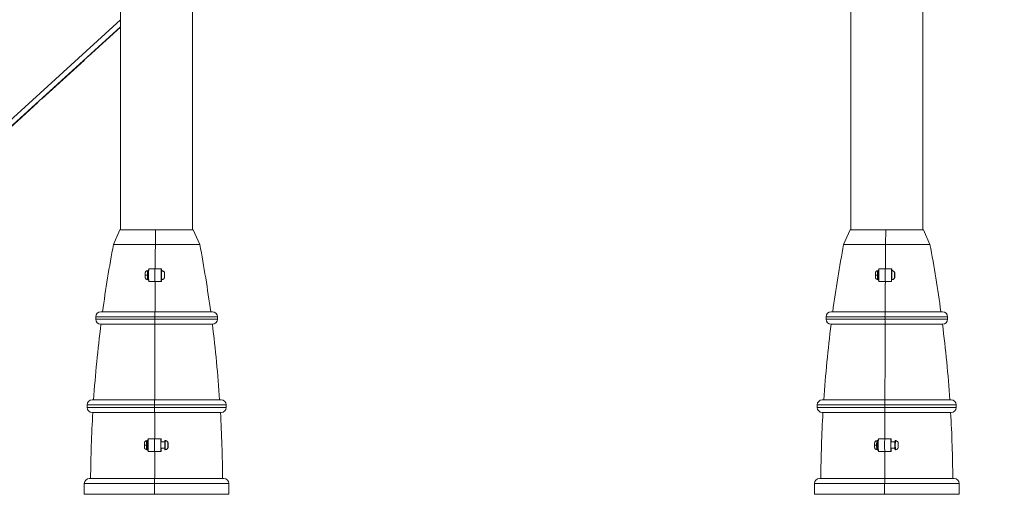
# Model space of a CAD drawing. Units: millimetres. Extents: x 30466 to 58138, y -1147 to 20383.
# Drawn here: x 32088 to 33652, y -1040 to -286 of the extents above; entities that cross this region are included whole.
import ezdxf

# ---------------------------------------------------------------- set-up
doc = ezdxf.new("R2010")
doc.units = ezdxf.units.MM
doc.header["$MEASUREMENT"] = 0
doc.styles.get("Standard").update_dxf_attribs({"font": 'arial.ttf'})
doc.dimstyles.get("Standard").update_dxf_attribs({"dimtxt": 0.18, "dimasz": 0.18, "dimexe": 0.18, "dimexo": 0.0625, "dimgap": 0.09, "dimtad": 0, "dimtih": 1, "dimtoh": 1, "dimdec": 4, "dimzin": 0, "dimdsep": 46, "dimtxsty": 'Standard', "dimcen": 0.09, "dimadec": 0, "dimazin": 0, "dimtfac": 1, "dimtdec": 4, "dimtofl": 0, "dimtmove": 0, "dimatfit": 3, "dimfxl": 1, "dimtolj": 1, "dimtzin": 0, "dimarcsym": 0})

# ---------------------------------------------------------------- blocks, each defined once
blk = doc.blocks.new('*D12')
at = {"color": 0, "lineweight": -2, "transparency": 16777216}
for p, q in [((31365.3, 4949.6), (31365.3, 4950.8)), ((31545.3, 4950.6), (42514.8, 4950.6)), ((42694.8, 4949.6), (42694.8, 4950.8))]:
    blk.add_line(p, q, dxfattribs=at)
at = {"color": 0, "transparency": 16777216}
for points in [[(31545.3, 4980.6), (31545.3, 4920.6), (31365.3, 4950.6)], [(42514.8, 4980.6), (42514.8, 4920.6), (42694.8, 4950.6)]]:
    blk.add_solid(points, dxfattribs=at)
at = {"layer": 'Defpoints', "color": 0, "transparency": 16777216}
for p in [(42694.8, 4950.6), (42694.8, -830.3), (31365.3, -1010.5)]:
    blk.add_point(p, dxfattribs=at)
at = {"color": 0, "transparency": 16777216, "insert": (37030.1, 5153.9), "char_height": 300, "width": 869.918, "attachment_point": 5}
blk.add_mtext('\\A1;1130', dxfattribs=at)
blk = doc.blocks.new('*D13')
at = {"color": 0, "lineweight": -2, "transparency": 16777216}
for p, q in [((30867.4, 4492.3), (30866.2, 4492.3)), ((30866.4, 4312.3), (30866.4, -859.7)), ((30867.4, -1039.7), (30866.2, -1039.7))]:
    blk.add_line(p, q, dxfattribs=at)
at = {"color": 0, "transparency": 16777216}
for points in [[(30836.4, 4312.3), (30896.4, 4312.3), (30866.4, 4492.3)], [(30836.4, -859.7), (30896.4, -859.7), (30866.4, -1039.7)]]:
    blk.add_solid(points, dxfattribs=at)
at = {"layer": 'Defpoints', "color": 0, "transparency": 16777216}
for p in [(40361.4, 4492.3), (30866.4, -1039.7), (38325.6, -1039.7)]:
    blk.add_point(p, dxfattribs=at)
at = {"color": 0, "transparency": 16777216, "insert": (30663.2, 1726.3), "char_height": 300, "attachment_point": 5, "rotation": 90}
blk.add_mtext('\\A1;550', dxfattribs=at)

msp = doc.modelspace()

# ---------------------------------------------------------------- linework, layer by layer
at = {"color": 0, "linetype": 'Continuous', "lineweight": 18, "extrusion": (0, 1, -2.22045e-16)}
for p, q in [((32248.5, -619.7), (32248.5, 896.8)), ((33522.8, -619.7), (33522.8, 896.8)), ((32362.8, 890.6), (32362.8, -619.7)), ((32362.8, -619.7), (32362.8, 890.6)), ((33408.5, -619.7), (33408.5, 890.6)), ((32248.5, -286.3), (31428.7, -1031.6)), ((31434, -1037.5), (32248.5, -297.1)), ((32197.1, -344.5), (32248.5, -297.7)), ((32196.7, -344.1), (32197.1, -344.5)), ((32123.1, -411.7), (32190.8, -350.2)), ((32190.8, -350.2), (32190.4, -349.8)), ((32049.1, -479), (32116.8, -417.5)), ((32116.8, -417.5), (32116.4, -417.1)), ((32122.7, -411.4), (32123.1, -411.7)), ((32247.4, -619.7), (32237, -642.8)), ((32247.4, -619.7), (32303.9, -619.7)), ((32303.6, -642.8), (32303.9, -619.7)), ((32303.9, -619.7), (32303.6, -642.8)), ((32303.9, -619.7), (32363.9, -619.7)), ((32363.9, -619.7), (32374.2, -642.8)), ((33407.4, -619.7), (33397, -642.8)), ((33407.4, -619.7), (33463.9, -619.7)), ((33463.6, -642.8), (33463.9, -619.7)), ((33463.9, -619.7), (33463.6, -642.8)), ((33463.9, -619.7), (33523.9, -619.7)), ((33523.9, -619.7), (33534.2, -642.8)), ((32303.6, -642.8), (32237, -642.8)), ((32374.2, -642.8), (32303.6, -642.8)), ((33463.6, -642.8), (33397, -642.8)), ((33534.2, -642.8), (33463.6, -642.8)), ((32291.1, -684.6), (32292, -684.6)), ((32292.1, -683.6), (32293, -683.6)), ((32293, -683.6), (32292.1, -683.6)), ((32303.2, -681.6), (32293.2, -681.6)), ((32303.2, -681.6), (32313.2, -681.6)), ((32313.4, -681.6), (32313.2, -681.6)), ((33451.1, -684.6), (33452, -684.6)), ((33452.1, -683.6), (33453, -683.6)), ((33453, -683.6), (33452.1, -683.6)), ((33463.2, -681.6), (33453.2, -681.6)), ((33463.2, -681.6), (33473.2, -681.6)), ((33473.4, -681.6), (33473.2, -681.6)), ((32287.6, -691.6), (32290.9, -691.6)), ((32292, -698.6), (32291.1, -698.6)), ((32291.1, -698.6), (32292, -698.6)), ((32293, -699.6), (32292.1, -699.6)), ((32303.2, -701.6), (32293.2, -701.6)), ((32303.2, -701.6), (32313.2, -701.6)), ((32313.2, -701.6), (32313.3, -701.6)), ((32318, -691.6), (32318.1, -691.6)), ((32318.1, -690.2), (32318.2, -688.9)), ((32318.1, -693), (32318.1, -690.2)), ((32318.3, -690.2), (32318.1, -690.2)), ((32318.2, -694.4), (32318.1, -693)), ((32318.3, -693), (32318.1, -693)), ((32318.2, -688.9), (32318.3, -690.2)), ((32318.3, -693), (32318.2, -694.4)), ((32318.3, -690.2), (32318.3, -693)), ((33447.6, -691.6), (33450.9, -691.6)), ((33452, -698.6), (33451.1, -698.6)), ((33451.1, -698.6), (33452, -698.6)), ((33453, -699.6), (33452.1, -699.6)), ((33463.2, -701.6), (33453.2, -701.6)), ((33463.2, -701.6), (33473.2, -701.6)), ((33473.2, -701.6), (33473.3, -701.6)), ((33478, -691.6), (33478.1, -691.6)), ((33478.1, -690.2), (33478.2, -688.9)), ((33478.1, -693), (33478.1, -690.2)), ((33478.3, -690.2), (33478.1, -690.2)), ((33478.2, -694.4), (33478.1, -693)), ((33478.3, -693), (33478.1, -693)), ((33478.2, -688.9), (33478.3, -690.2)), ((33478.3, -693), (33478.2, -694.4)), ((33478.3, -690.2), (33478.3, -693)), ((32217.1, -749.7), (32303, -749.7)), ((32303, -749.7), (32394.2, -749.7)), ((33377.1, -749.7), (33463, -749.7)), ((33463, -749.7), (33554.2, -749.7)), ((32302.8, -757.7), (32209.1, -757.7)), ((32209.1, -761.7), (32209.1, -757.7)), ((32209.1, -761.7), (32302.8, -761.7)), ((32302.8, -761.7), (32302.8, -757.7)), ((32402.2, -757.7), (32302.8, -757.7)), ((32302.8, -757.7), (32302.8, -761.7)), ((32302.8, -761.7), (32402.2, -761.7)), ((32402.2, -761.7), (32402.2, -757.7)), ((33462.8, -757.7), (33369.1, -757.7)), ((33369.1, -761.7), (33369.1, -757.7)), ((33369.1, -761.7), (33462.8, -761.7)), ((33462.8, -761.7), (33462.8, -757.7)), ((33562.2, -757.7), (33462.8, -757.7)), ((33462.8, -757.7), (33462.8, -761.7)), ((33462.8, -761.7), (33562.2, -761.7)), ((33562.2, -761.7), (33562.2, -757.7)), ((32303, -769.7), (32217.1, -769.7)), ((32394.2, -769.7), (32303, -769.7)), ((33463, -769.7), (33377.1, -769.7)), ((33554.2, -769.7), (33463, -769.7)), ((32203.1, -889.7), (32302.6, -889.7)), ((32302.6, -889.7), (32408.1, -889.7)), ((33363.1, -889.7), (33462.6, -889.7)), ((33462.6, -889.7), (33568.1, -889.7)), ((32302.4, -897.7), (32195.1, -897.7)), ((32195.1, -901.7), (32195.1, -897.7)), ((32195.1, -901.7), (32302.4, -901.7)), ((32302.4, -901.7), (32302.4, -897.7)), ((32416.1, -897.7), (32302.4, -897.7)), ((32302.4, -897.7), (32302.4, -901.7)), ((32302.4, -901.7), (32416.1, -901.7)), ((32416.1, -901.7), (32416.1, -897.7)), ((33462.4, -897.7), (33355.1, -897.7)), ((33355.1, -901.7), (33355.1, -897.7)), ((33355.1, -901.7), (33462.4, -901.7)), ((33462.4, -901.7), (33462.4, -897.7)), ((33576.1, -897.7), (33462.4, -897.7)), ((33462.4, -897.7), (33462.4, -901.7)), ((33462.4, -901.7), (33576.1, -901.7)), ((33576.1, -901.7), (33576.1, -897.7)), ((32302.6, -909.7), (32203.1, -909.7)), ((32408.1, -909.7), (32302.6, -909.7)), ((33462.6, -909.7), (33363.1, -909.7)), ((33568.1, -909.7), (33462.6, -909.7)), ((32290.8, -953.6), (32292.2, -953.6)), ((32292.2, -953.6), (32290.8, -953.6)), ((32302.4, -951.6), (32292.4, -951.6)), ((32302.4, -951.6), (32312.4, -951.6)), ((32312.6, -951.6), (32312.4, -951.6)), ((32312.6, -956.6), (32312.6, -951.6)), ((33450.8, -953.6), (33452.2, -953.6)), ((33452.2, -953.6), (33450.8, -953.6)), ((33462.4, -951.6), (33452.4, -951.6)), ((33462.4, -951.6), (33472.4, -951.6)), ((33472.6, -951.6), (33472.4, -951.6)), ((33472.6, -956.6), (33472.6, -951.6)), ((32286.3, -961.6), (32289.5, -961.6)), ((32289.7, -954.6), (32290.7, -954.6)), ((32290.7, -968.6), (32289.7, -968.6)), ((32289.7, -968.6), (32290.7, -968.6)), ((32292.2, -969.6), (32290.8, -969.6)), ((32312.4, -956.6), (32318.6, -956.6)), ((32312.4, -966.6), (32318.6, -966.6)), ((32312.6, -971.6), (32312.6, -966.6)), ((32323.6, -961.6), (32323.7, -961.6)), ((32323.7, -960.2), (32323.8, -958.9)), ((32323.7, -963), (32323.7, -960.2)), ((32323.8, -960.2), (32323.7, -960.2)), ((32323.8, -964.4), (32323.7, -963)), ((32323.8, -963), (32323.7, -963)), ((32323.8, -958.9), (32323.8, -960.2)), ((32323.8, -960.2), (32323.8, -963)), ((32323.8, -963), (32323.8, -964.4)), ((33446.3, -961.6), (33449.5, -961.6)), ((33449.7, -954.6), (33450.7, -954.6)), ((33450.7, -968.6), (33449.7, -968.6)), ((33449.7, -968.6), (33450.7, -968.6)), ((33452.2, -969.6), (33450.8, -969.6)), ((33472.4, -956.6), (33478.6, -956.6)), ((33472.4, -966.6), (33478.6, -966.6)), ((33472.6, -971.6), (33472.6, -966.6)), ((33483.6, -961.6), (33483.7, -961.6)), ((33483.7, -960.2), (33483.8, -958.9)), ((33483.7, -963), (33483.7, -960.2)), ((33483.8, -960.2), (33483.7, -960.2)), ((33483.8, -964.4), (33483.7, -963)), ((33483.8, -963), (33483.7, -963)), ((33483.8, -958.9), (33483.8, -960.2)), ((33483.8, -960.2), (33483.8, -963)), ((33483.8, -963), (33483.8, -964.4)), ((32302.4, -971.6), (32292.4, -971.6)), ((32302.4, -971.6), (32312.4, -971.6)), ((32312.4, -971.6), (32312.6, -971.6)), ((33462.4, -971.6), (33452.4, -971.6)), ((33462.4, -971.6), (33472.4, -971.6)), ((33472.4, -971.6), (33472.6, -971.6)), ((32198.7, -1014.7), (32302.5, -1014.7)), ((32302.5, -1014.7), (32412.6, -1014.7)), ((33358.7, -1014.7), (33462.5, -1014.7)), ((33462.5, -1014.7), (33572.6, -1014.7)), ((32302.2, -1022.7), (32190.7, -1022.7)), ((32190.7, -1039.7), (32190.7, -1022.7)), ((32302.2, -1039.7), (32302.2, -1022.7)), ((32420.6, -1022.7), (32302.2, -1022.7)), ((32302.2, -1022.7), (32302.2, -1039.7)), ((32420.6, -1039.7), (32420.6, -1022.7)), ((33462.2, -1022.7), (33350.7, -1022.7)), ((33350.7, -1039.7), (33350.7, -1022.7)), ((33462.2, -1039.7), (33462.2, -1022.7)), ((33580.6, -1022.7), (33462.2, -1022.7)), ((33462.2, -1022.7), (33462.2, -1039.7)), ((33580.6, -1039.7), (33580.6, -1022.7)), ((32302.2, -1039.7), (32190.7, -1039.7)), ((32420.6, -1039.7), (32302.2, -1039.7)), ((33462.2, -1039.7), (33350.7, -1039.7)), ((33580.6, -1039.7), (33462.2, -1039.7))]:
    msp.add_line(p, q, dxfattribs=at)
at = {"color": 0, "linetype": 'Continuous', "lineweight": 18, "extrusion": (0, -2.22045e-16, -1)}
for centre, radius, start, end in [((-34297.9, -1031.8), 2097.2, 7.732, 10.6901), ((-30313.4, -1031.8), 2097.2, 169.3099, 172.268), ((-35457.9, -1031.8), 2097.2, 7.732, 10.6901), ((-31473.4, -1031.8), 2097.2, 169.3099, 172.268), ((-32217.1, -757.7), 8, 0, 90), ((-32394.2, -757.7), 8, 90, 180), ((-33377.1, -757.7), 8, 0, 90), ((-33554.2, -757.7), 8, 90, 180), ((-32217.1, -761.7), 8, 270, 0), ((-32394.2, -761.7), 8, 180, 270), ((-33377.1, -761.7), 8, 270, 0), ((-33554.2, -761.7), 8, 180, 270), ((-34297.9, -1031.8), 2097.2, 3.8867, 7.1809), ((-30313.4, -1031.8), 2097.2, 172.8191, 176.1133), ((-35457.9, -1031.8), 2097.2, 3.8867, 7.1809), ((-31473.4, -1031.8), 2097.2, 172.8191, 176.1133), ((-32203.1, -897.7), 8, 0, 90), ((-32408.1, -897.7), 8, 90, 180), ((-33363.1, -897.7), 8, 0, 90), ((-33568.1, -897.7), 8, 90, 180), ((-32203.1, -901.7), 8, 270, 0), ((-32408.1, -901.7), 8, 180, 270), ((-33363.1, -901.7), 8, 270, 0), ((-33568.1, -901.7), 8, 180, 270), ((-34297.9, -1031.8), 2097.2, 0.4688, 3.3392), ((-30313.4, -1031.8), 2097.2, 176.6608, 179.5312), ((-35457.9, -1031.8), 2097.2, 0.4688, 3.3392), ((-31473.4, -1031.8), 2097.2, 176.6608, 179.5312), ((-32198.7, -1022.7), 8, 0, 90), ((-32412.6, -1022.7), 8, 90, 180), ((-33358.7, -1022.7), 8, 0, 90), ((-33572.6, -1022.7), 8, 90, 180)]:
    msp.add_arc(centre, radius, start, end, dxfattribs=at)
at = {"color": 0, "linetype": 'Continuous', "lineweight": 18, "extrusion": (5.47382e-48, -2.22045e-16, -1)}
for centre in [(32364.4, -1031.8), (33524.4, -1031.8)]:
    msp.add_ellipse(centre, major_axis=(0, 2097.2), ratio=0.029489, start_param=-1.40301, end_param=-1.384219, dxfattribs=at)
at = {"color": 0, "linetype": 'Continuous', "lineweight": 18}
for centre, major_axis, start_param, end_param in [((32364.4, -1031.8), (0, -2097.2), -1.757374, -1.738582), ((33524.4, -1031.8), (0, -2097.2), -1.757374, -1.738582), ((32292.1, -691.6), (0, 8), 0, 3.141593), ((32303.2, -691.6), (0, 10), 0, 3.141593), ((32313.2, -691.6), (0, 10), 0, 3.141593), ((32318.2, -691.6), (0, 4.1), -0.062895, 1.570796), ((33452.1, -691.6), (0, 8), 0, 3.141593), ((33463.2, -691.6), (0, 10), 0, 3.141593), ((33473.2, -691.6), (0, 10), 0, 3.141593), ((33478.2, -691.6), (0, 4.1), -0.062895, 1.570796), ((32364.4, -1031.8), (0, -2097.2), -1.728918, -1.705744), ((32318.2, -691.6), (0, -4.1), -1.570796, 0.062895), ((33524.4, -1031.8), (0, -2097.2), -1.728918, -1.705744), ((33478.2, -691.6), (0, -4.1), -1.570796, 0.062895), ((32303, -757.7), (0, 8), 0, 1.570796), ((33463, -757.7), (0, 8), 0, 1.570796), ((32303, -761.7), (0, -8), -1.570796, 0), ((33463, -761.7), (0, -8), -1.570796, 0), ((32364.4, -1031.8), (0, -2097.2), -1.696127, -1.638632), ((33524.4, -1031.8), (0, -2097.2), -1.696127, -1.638632), ((32302.6, -897.7), (0, 8), 0, 1.570796), ((33462.6, -897.7), (0, 8), 0, 1.570796), ((32302.6, -901.7), (0, -8), -1.570796, 0), ((33462.6, -901.7), (0, -8), -1.570796, 0), ((32364.4, -1031.8), (0, -2097.2), -1.629077, -1.609064), ((33524.4, -1031.8), (0, -2097.2), -1.629077, -1.609064), ((32290.8, -961.6), (0, 8), 0, 3.141593), ((32302.4, -961.6), (0, 10), 0, 3.141593), ((32302.4, -961.6), (0, 10), 0, 3.141593), ((32312.4, -961.6), (0, 10), 0, 3.141593), ((33450.8, -961.6), (0, 8), 0, 3.141593), ((33462.4, -961.6), (0, 10), 0, 3.141593), ((33462.4, -961.6), (0, 10), 0, 3.141593), ((33472.4, -961.6), (0, 10), 0, 3.141593), ((32323.7, -961.6), (0, 4.1), -0.062895, 1.570796), ((32323.7, -961.6), (0, -4.1), -1.570796, 0.062895), ((33483.7, -961.6), (0, 4.1), -0.062895, 1.570796), ((33483.7, -961.6), (0, -4.1), -1.570796, 0.062895), ((32364.4, -1031.8), (0, -2097.2), -1.599522, -1.578978), ((33524.4, -1031.8), (0, -2097.2), -1.599522, -1.578978), ((32302.5, -1022.7), (0, 8), 0, 1.570796), ((33462.5, -1022.7), (0, 8), 0, 1.570796)]:
    msp.add_ellipse(centre, major_axis=major_axis, ratio=0.029489, start_param=start_param, end_param=end_param, dxfattribs=at)
at = {"color": 0, "linetype": 'Continuous', "lineweight": 18, "extrusion": (-4.37906e-47, -2.22045e-16, -1)}
msp.add_ellipse((32291.1, -691.6), major_axis=(0, 7), ratio=0.029489, start_param=-1.570796, end_param=0, dxfattribs=at)
at = {"color": 0, "linetype": 'Continuous', "lineweight": 18, "extrusion": (0, -2.22045e-16, -1)}
for centre, major_axis, start_param, end_param in [((32293.2, -691.6), (0, -10), 0, 3.141593), ((33453.2, -691.6), (0, -10), 0, 3.141593), ((32291.1, -691.6), (0, -7), 0, 1.570796), ((32364.4, -1031.8), (0, 2097.2), -1.435848, -1.412675), ((32374.4, -1031.8), (0, 2097.2), -1.412675, -1.411355), ((33451.1, -691.6), (0, -7), 0, 1.570796), ((33524.4, -1031.8), (0, 2097.2), -1.435848, -1.412675), ((32303, -757.7), (0, 8), -1.570796, 0), ((33463, -757.7), (0, 8), -1.570796, 0), ((32303, -761.7), (0, -8), 0, 1.570796), ((33463, -761.7), (0, -8), 0, 1.570796), ((32364.4, -1031.8), (0, 2097.2), -1.50296, -1.445466), ((33524.4, -1031.8), (0, 2097.2), -1.50296, -1.445466), ((32302.6, -897.7), (0, 8), -1.570796, 0), ((33462.6, -897.7), (0, 8), -1.570796, 0), ((32302.6, -901.7), (0, -8), 0, 1.570796), ((33462.6, -901.7), (0, -8), 0, 1.570796), ((32364.4, -1031.8), (0, 2097.2), -1.532528, -1.512516), ((33524.4, -1031.8), (0, 2097.2), -1.532528, -1.512516), ((32292.4, -961.6), (0, -10), 0, 3.141593), ((33452.4, -961.6), (0, -10), 0, 3.141593), ((32289.7, -961.6), (0, -7), 0, 1.570796), ((33449.7, -961.6), (0, -7), 0, 1.570796), ((32364.4, -1031.8), (0, 2097.2), -1.562615, -1.54207), ((33524.4, -1031.8), (0, 2097.2), -1.562615, -1.54207), ((32302.5, -1022.7), (0, 8), -1.570796, 0), ((33462.5, -1022.7), (0, 8), -1.570796, 0)]:
    msp.add_ellipse(centre, major_axis=major_axis, ratio=0.029489, start_param=start_param, end_param=end_param, dxfattribs=at)
at = {"color": 0, "linetype": 'Continuous', "lineweight": 18, "extrusion": (4.37906e-47, -2.22045e-16, -1)}
for centre, major_axis, start_param, end_param in [((32303.2, -691.6), (0, -10), 0, 3.141593), ((33451.1, -691.6), (0, 7), -1.570796, 0), ((33463.2, -691.6), (0, -10), 0, 3.141593)]:
    msp.add_ellipse(centre, major_axis=major_axis, ratio=0.029489, start_param=start_param, end_param=end_param, dxfattribs=at)
at = {"color": 0, "linetype": 'Continuous', "lineweight": 18, "extrusion": (2.18953e-47, -2.22045e-16, -1)}
for centre, major_axis, start_param, end_param in [((32374.4, -1031.8), (0, 2097.2), -1.4043, -1.40301), ((32313.8, -691.6), (0, -7.43), -0.005052, 3.146644), ((32318.2, -691.6), (0, 3.89), -7.853981633974694, -1.570796326795108), ((33534.4, -1031.8), (0, 2097.2), -1.4043, -1.40301), ((33473.8, -691.6), (0, -7.43), -0.005052, 3.146644), ((33478.2, -691.6), (0, 3.89), -7.853981633974694, -1.570796326795108), ((33534.4, -1031.8), (0, 2097.2), -1.412675, -1.411355)]:
    msp.add_ellipse(centre, major_axis=major_axis, ratio=0.029489, start_param=start_param, end_param=end_param, dxfattribs=at)
at = {"color": 0, "linetype": 'Continuous', "lineweight": 18, "extrusion": (-1.64215e-47, -2.22045e-16, -1)}
for centre in [(32319.4, -961.6), (33479.4, -961.6)]:
    msp.add_ellipse(centre, major_axis=(0, -7.43), ratio=0.029489, start_param=-0.005052, end_param=3.146644, dxfattribs=at)
at = {"color": 0, "linetype": 'Continuous', "lineweight": 18, "extrusion": (5.47382e-47, -2.22045e-16, -1)}
for centre in [(32289.7, -961.6), (33449.7, -961.6)]:
    msp.add_ellipse(centre, major_axis=(0, 7), ratio=0.029489, start_param=-1.570796, end_param=0, dxfattribs=at)
at = {"color": 0, "linetype": 'Continuous', "lineweight": 18, "extrusion": (1.64215e-47, -2.22045e-16, -1)}
for centre in [(32323.8, -961.6), (33483.8, -961.6)]:
    msp.add_ellipse(centre, major_axis=(0, 3.89), ratio=0.029489, start_param=-7.853981633974694, end_param=-1.570796326795108, dxfattribs=at)
at = {"color": 0, "linetype": 'Continuous', "lineweight": 18}
for points, knots in [([(32197.1, -344.5), (32197.1, -344.4), (32197.2, -344.3), (32197.2, -344.1), (32197.2, -344), (32197.2, -343.8), (32197.2, -343.8), (32197.2, -343.7)], [-0.6666448, -0.6666448, -0.6666448, -0.6666448, -0.5578618, -0.5578618, -0.4714845, -0.4714845, -0.4350631, -0.4350631, -0.4350631, -0.4350631]), ([(32190, -350.2), (32190.1, -350.3), (32190.1, -350.3), (32190.3, -350.3), (32190.4, -350.4), (32190.6, -350.3), (32190.7, -350.3), (32190.8, -350.2)], [-0.1310947, -0.1310947, -0.1310947, -0.1310947, -0.1107356, -0.1107356, -0.0617348, -0.0617348, 0, 0, 0, 0]), ([(32116, -417.5), (32116.1, -417.5), (32116.1, -417.5), (32116.3, -417.6), (32116.4, -417.6), (32116.6, -417.6), (32116.7, -417.5), (32116.8, -417.5)], [-0.1303111, -0.1303111, -0.1303111, -0.1303111, -0.1107356, -0.1107356, -0.0617349, -0.0617349, 0, 0, 0, 0]), ([(32123.1, -411.7), (32123.1, -411.7), (32123.2, -411.6), (32123.2, -411.4), (32123.2, -411.3), (32123.2, -411.1), (32123.2, -411.1), (32123.2, -411)], [-0.6666448, -0.6666448, -0.6666448, -0.6666448, -0.5578618, -0.5578618, -0.4714846, -0.4714846, -0.4364463, -0.4364463, -0.4364463, -0.4364463]), ([(32291.1, -684.6), (32290.7, -684.6), (32290.3, -684.7), (32289.7, -684.9), (32289.4, -685), (32288.9, -685.4), (32288.7, -685.6), (32288.3, -686), (32288.2, -686.2), (32287.9, -686.7), (32287.9, -686.8), (32287.8, -687.1), (32287.8, -687.2), (32287.7, -687.4), (32287.7, -687.5), (32287.7, -687.7), (32287.7, -687.7), (32287.7, -687.9), (32287.7, -688), (32287.7, -688.2), (32287.7, -688.4), (32287.6, -688.6), (32287.6, -688.8), (32287.6, -689.1), (32287.6, -689.2), (32287.6, -689.7), (32287.6, -690.1), (32287.6, -690.9), (32287.6, -691.3), (32287.6, -692.2), (32287.6, -692.6), (32287.6, -693.4), (32287.6, -693.7), (32287.6, -694.4), (32287.6, -694.7), (32287.7, -695.1), (32287.7, -695.3), (32287.7, -695.5), (32287.7, -695.6), (32287.7, -695.7), (32287.7, -695.8), (32287.8, -696), (32287.8, -696.1), (32287.9, -696.5), (32288, -696.8), (32288.6, -697.5), (32288.7, -697.7), (32289.2, -698.1), (32289.6, -698.3), (32290.4, -698.6), (32290.7, -698.6), (32291.1, -698.6)], [0, 0, 0, 0, 0.009441, 0.009441, 0.019848, 0.019848, 0.033543, 0.033543, 0.054942, 0.054942, 0.092788, 0.092788, 0.143499, 0.143499, 0.203608, 0.203608, 0.312269, 0.312269, 0.462088, 0.462088, 0.620439, 0.620439, 0.782447, 0.782447, 0.940587, 0.940587, 1.28325, 1.28325, 1.613877, 1.613877, 1.942571, 1.942571, 2.27474, 2.27474, 2.623528, 2.623528, 2.871802, 2.871802, 2.939249, 2.939249, 2.992745, 2.992745, 3.05515, 3.05515, 3.10533, 3.10533, 3.116992, 3.116992, 3.132948, 3.132948, 3.141593, 3.141593, 3.141593, 3.141593]), ([(32313.8, -699), (32313.7, -699), (32313.7, -699), (32313.6, -699), (32313.5, -699), (32313.4, -699), (32313.4, -698.9), (32313.3, -698.9), (32313.3, -698.8), (32313.3, -698.8), (32313.2, -698.8), (32313.2, -698.7), (32313.2, -698.7), (32313.2, -698.6), (32313.2, -698.5), (32313.1, -698.3), (32313.1, -698.1), (32313.1, -697.5), (32313.1, -697), (32313, -695.9), (32313, -695.3), (32313, -693.9), (32313, -693.2), (32313, -691.7), (32313, -691), (32313, -689.5), (32313, -688.8), (32313, -687.5), (32313, -686.9), (32313.1, -685.9), (32313.1, -685.5), (32313.1, -684.9), (32313.1, -684.8), (32313.2, -684.5), (32313.2, -684.4), (32313.3, -684.4), (32313.3, -684.3), (32313.4, -684.3), (32313.5, -684.2), (32313.6, -684.2), (32313.7, -684.2), (32313.7, -684.2), (32313.8, -684.2), (32313.8, -684.2)], [1.565745, 1.565745, 1.565745, 1.565745, 1.576177, 1.576177, 1.586644, 1.586644, 1.598985, 1.598985, 1.614228, 1.614228, 1.634824, 1.634824, 1.67241, 1.67241, 1.80594, 1.80594, 2.03618, 2.03618, 2.370039, 2.370039, 2.692786, 2.692786, 3.01389, 3.01389, 3.334597, 3.334597, 3.655343, 3.655343, 3.97662, 3.97662, 4.300113, 4.300113, 4.640313, 4.640313, 4.664797, 4.664797, 4.687708, 4.687708, 4.702106, 4.702106, 4.713288, 4.713288, 4.717441, 4.717441, 4.717441, 4.717441]), ([(32313.8, -684.2), (32314.4, -684.3), (32315, -684.5), (32316, -685), (32316.4, -685.3), (32317.1, -685.9), (32317.3, -686.1), (32317.6, -686.6), (32317.8, -686.8), (32318, -687.2), (32318.1, -687.3), (32318.1, -687.5), (32318.1, -687.5), (32318.2, -687.5)], [4.71744057, 4.71744057, 4.71744057, 4.71744057, 4.72715392, 4.72715392, 4.73872263, 4.73872263, 4.75029134, 4.75029134, 4.76186005, 4.76186005, 4.77342875, 4.77342875, 4.77528411, 4.77528411, 4.77528411, 4.77528411]), ([(32318.2, -695.7), (32318.2, -695.7), (32318.2, -695.6), (32318.2, -695.6), (32318.2, -695.6), (32318.2, -695.5), (32318.2, -695.4), (32318.3, -695.1), (32318.3, -694.8), (32318.3, -694.2), (32318.3, -693.8), (32318.3, -693.1), (32318.3, -692.7), (32318.3, -691.9), (32318.3, -691.5), (32318.3, -690.6), (32318.3, -690.2), (32318.3, -689.5), (32318.3, -689.1), (32318.3, -688.5), (32318.3, -688.3), (32318.2, -687.9), (32318.2, -687.8), (32318.2, -687.6), (32318.2, -687.6), (32318.2, -687.5)], [4.775284, 4.775284, 4.775284, 4.775284, 4.802061, 4.802061, 4.853979, 4.853979, 5.085222, 5.085222, 5.457882, 5.457882, 5.783904, 5.783904, 6.106106, 6.106106, 6.427416, 6.427416, 6.748692, 6.748692, 7.070733, 7.070733, 7.395944, 7.395944, 7.742684, 7.742684, 7.791087, 7.791087, 7.791087, 7.791087]), ([(33451.1, -684.6), (33450.7, -684.6), (33450.3, -684.7), (33449.7, -684.9), (33449.4, -685), (33448.9, -685.4), (33448.7, -685.6), (33448.3, -686), (33448.2, -686.2), (33447.9, -686.7), (33447.9, -686.8), (33447.8, -687.1), (33447.8, -687.2), (33447.7, -687.4), (33447.7, -687.5), (33447.7, -687.7), (33447.7, -687.7), (33447.7, -687.9), (33447.7, -688), (33447.7, -688.2), (33447.7, -688.4), (33447.6, -688.6), (33447.6, -688.8), (33447.6, -689.1), (33447.6, -689.2), (33447.6, -689.7), (33447.6, -690.1), (33447.6, -690.9), (33447.6, -691.3), (33447.6, -692.2), (33447.6, -692.6), (33447.6, -693.4), (33447.6, -693.7), (33447.6, -694.4), (33447.6, -694.7), (33447.7, -695.1), (33447.7, -695.3), (33447.7, -695.5), (33447.7, -695.6), (33447.7, -695.7), (33447.7, -695.8), (33447.8, -696), (33447.8, -696.1), (33447.9, -696.5), (33448, -696.8), (33448.6, -697.5), (33448.7, -697.7), (33449.2, -698.1), (33449.6, -698.3), (33450.4, -698.6), (33450.7, -698.6), (33451.1, -698.6)], [0, 0, 0, 0, 0.009441, 0.009441, 0.019848, 0.019848, 0.033543, 0.033543, 0.054942, 0.054942, 0.092788, 0.092788, 0.143499, 0.143499, 0.203608, 0.203608, 0.312269, 0.312269, 0.462088, 0.462088, 0.620439, 0.620439, 0.782447, 0.782447, 0.940587, 0.940587, 1.28325, 1.28325, 1.613877, 1.613877, 1.942571, 1.942571, 2.27474, 2.27474, 2.623528, 2.623528, 2.871802, 2.871802, 2.939249, 2.939249, 2.992745, 2.992745, 3.05515, 3.05515, 3.10533, 3.10533, 3.116992, 3.116992, 3.132948, 3.132948, 3.141593, 3.141593, 3.141593, 3.141593]), ([(33473.8, -699), (33473.7, -699), (33473.7, -699), (33473.6, -699), (33473.5, -699), (33473.4, -699), (33473.4, -698.9), (33473.3, -698.9), (33473.3, -698.8), (33473.3, -698.8), (33473.2, -698.8), (33473.2, -698.7), (33473.2, -698.7), (33473.2, -698.6), (33473.2, -698.5), (33473.1, -698.3), (33473.1, -698.1), (33473.1, -697.5), (33473.1, -697), (33473, -695.9), (33473, -695.3), (33473, -693.9), (33473, -693.2), (33473, -691.7), (33473, -691), (33473, -689.5), (33473, -688.8), (33473, -687.5), (33473, -686.9), (33473.1, -685.9), (33473.1, -685.5), (33473.1, -684.9), (33473.1, -684.8), (33473.2, -684.5), (33473.2, -684.4), (33473.3, -684.4), (33473.3, -684.3), (33473.4, -684.3), (33473.5, -684.2), (33473.6, -684.2), (33473.7, -684.2), (33473.7, -684.2), (33473.8, -684.2), (33473.8, -684.2)], [1.565745, 1.565745, 1.565745, 1.565745, 1.576177, 1.576177, 1.586644, 1.586644, 1.598985, 1.598985, 1.614228, 1.614228, 1.634824, 1.634824, 1.67241, 1.67241, 1.80594, 1.80594, 2.03618, 2.03618, 2.370039, 2.370039, 2.692786, 2.692786, 3.01389, 3.01389, 3.334597, 3.334597, 3.655343, 3.655343, 3.97662, 3.97662, 4.300113, 4.300113, 4.640313, 4.640313, 4.664797, 4.664797, 4.687708, 4.687708, 4.702106, 4.702106, 4.713288, 4.713288, 4.717441, 4.717441, 4.717441, 4.717441]), ([(33473.8, -684.2), (33474.4, -684.3), (33475, -684.5), (33476, -685), (33476.4, -685.3), (33477.1, -685.9), (33477.3, -686.1), (33477.6, -686.6), (33477.8, -686.8), (33478, -687.2), (33478.1, -687.3), (33478.1, -687.5), (33478.1, -687.5), (33478.2, -687.5)], [4.71744057, 4.71744057, 4.71744057, 4.71744057, 4.72715392, 4.72715392, 4.73872263, 4.73872263, 4.75029134, 4.75029134, 4.76186005, 4.76186005, 4.77342875, 4.77342875, 4.77528411, 4.77528411, 4.77528411, 4.77528411]), ([(33478.2, -695.7), (33478.2, -695.7), (33478.2, -695.6), (33478.2, -695.6), (33478.2, -695.6), (33478.2, -695.5), (33478.2, -695.4), (33478.3, -695.1), (33478.3, -694.8), (33478.3, -694.2), (33478.3, -693.8), (33478.3, -693.1), (33478.3, -692.7), (33478.3, -691.9), (33478.3, -691.5), (33478.3, -690.6), (33478.3, -690.2), (33478.3, -689.5), (33478.3, -689.1), (33478.3, -688.5), (33478.3, -688.3), (33478.2, -687.9), (33478.2, -687.8), (33478.2, -687.6), (33478.2, -687.6), (33478.2, -687.5)], [4.775284, 4.775284, 4.775284, 4.775284, 4.802061, 4.802061, 4.853979, 4.853979, 5.085222, 5.085222, 5.457882, 5.457882, 5.783904, 5.783904, 6.106106, 6.106106, 6.427416, 6.427416, 6.748692, 6.748692, 7.070733, 7.070733, 7.395944, 7.395944, 7.742684, 7.742684, 7.791087, 7.791087, 7.791087, 7.791087]), ([(32318.2, -695.7), (32318.1, -695.8), (32318, -696), (32317.8, -696.3), (32317.7, -696.5), (32317.4, -696.9), (32317.2, -697.2), (32316.6, -697.8), (32316.2, -698.1), (32315.2, -698.6), (32314.5, -698.9), (32313.8, -699)], [1.5079012, 1.5079012, 1.5079012, 1.5079012, 1.51946991, 1.51946991, 1.53103861, 1.53103861, 1.54260732, 1.54260732, 1.55417603, 1.55417603, 1.56574474, 1.56574474, 1.56574474, 1.56574474]), ([(33478.2, -695.7), (33478.1, -695.8), (33478, -696), (33477.8, -696.3), (33477.7, -696.5), (33477.4, -696.9), (33477.2, -697.2), (33476.6, -697.8), (33476.2, -698.1), (33475.2, -698.6), (33474.5, -698.9), (33473.8, -699)], [1.5079012, 1.5079012, 1.5079012, 1.5079012, 1.51946991, 1.51946991, 1.53103861, 1.53103861, 1.54260732, 1.54260732, 1.55417603, 1.55417603, 1.56574474, 1.56574474, 1.56574474, 1.56574474]), ([(32319.4, -969), (32319.3, -969), (32319.2, -969), (32319.1, -969), (32319.1, -969), (32319, -969), (32318.9, -968.9), (32318.9, -968.9), (32318.9, -968.8), (32318.8, -968.8), (32318.8, -968.8), (32318.8, -968.7), (32318.8, -968.7), (32318.7, -968.6), (32318.7, -968.5), (32318.7, -968.3), (32318.7, -968.1), (32318.7, -967.5), (32318.6, -967), (32318.6, -965.9), (32318.6, -965.3), (32318.6, -963.9), (32318.6, -963.2), (32318.6, -961.7), (32318.6, -961), (32318.6, -959.5), (32318.6, -958.8), (32318.6, -957.5), (32318.6, -956.9), (32318.6, -955.9), (32318.7, -955.5), (32318.7, -954.9), (32318.7, -954.8), (32318.8, -954.5), (32318.8, -954.4), (32318.9, -954.4), (32318.9, -954.3), (32319, -954.3), (32319, -954.2), (32319.2, -954.2), (32319.2, -954.2), (32319.3, -954.2), (32319.3, -954.2), (32319.4, -954.2)], [1.565745, 1.565745, 1.565745, 1.565745, 1.576177, 1.576177, 1.586644, 1.586644, 1.598985, 1.598985, 1.614228, 1.614228, 1.634824, 1.634824, 1.67241, 1.67241, 1.80594, 1.80594, 2.03618, 2.03618, 2.370039, 2.370039, 2.692786, 2.692786, 3.01389, 3.01389, 3.334597, 3.334597, 3.655343, 3.655343, 3.97662, 3.97662, 4.300113, 4.300113, 4.640313, 4.640313, 4.664797, 4.664797, 4.687708, 4.687708, 4.702106, 4.702106, 4.713288, 4.713288, 4.717441, 4.717441, 4.717441, 4.717441]), ([(32319.4, -954.2), (32320, -954.3), (32320.5, -954.5), (32321.6, -955), (32322, -955.3), (32322.6, -955.9), (32322.9, -956.1), (32323.2, -956.6), (32323.3, -956.8), (32323.6, -957.2), (32323.6, -957.3), (32323.7, -957.5), (32323.7, -957.5), (32323.7, -957.5)], [4.71744057, 4.71744057, 4.71744057, 4.71744057, 4.72715392, 4.72715392, 4.73872263, 4.73872263, 4.75029134, 4.75029134, 4.76186005, 4.76186005, 4.77342875, 4.77342875, 4.77528411, 4.77528411, 4.77528411, 4.77528411]), ([(33479.4, -969), (33479.3, -969), (33479.2, -969), (33479.1, -969), (33479.1, -969), (33479, -969), (33478.9, -968.9), (33478.9, -968.9), (33478.9, -968.8), (33478.8, -968.8), (33478.8, -968.8), (33478.8, -968.7), (33478.8, -968.7), (33478.7, -968.6), (33478.7, -968.5), (33478.7, -968.3), (33478.7, -968.1), (33478.7, -967.5), (33478.6, -967), (33478.6, -965.9), (33478.6, -965.3), (33478.6, -963.9), (33478.6, -963.2), (33478.6, -961.7), (33478.6, -961), (33478.6, -959.5), (33478.6, -958.8), (33478.6, -957.5), (33478.6, -956.9), (33478.6, -955.9), (33478.7, -955.5), (33478.7, -954.9), (33478.7, -954.8), (33478.8, -954.5), (33478.8, -954.4), (33478.9, -954.4), (33478.9, -954.3), (33479, -954.3), (33479, -954.2), (33479.2, -954.2), (33479.2, -954.2), (33479.3, -954.2), (33479.3, -954.2), (33479.4, -954.2)], [1.565745, 1.565745, 1.565745, 1.565745, 1.576177, 1.576177, 1.586644, 1.586644, 1.598985, 1.598985, 1.614228, 1.614228, 1.634824, 1.634824, 1.67241, 1.67241, 1.80594, 1.80594, 2.03618, 2.03618, 2.370039, 2.370039, 2.692786, 2.692786, 3.01389, 3.01389, 3.334597, 3.334597, 3.655343, 3.655343, 3.97662, 3.97662, 4.300113, 4.300113, 4.640313, 4.640313, 4.664797, 4.664797, 4.687708, 4.687708, 4.702106, 4.702106, 4.713288, 4.713288, 4.717441, 4.717441, 4.717441, 4.717441]), ([(33479.4, -954.2), (33480, -954.3), (33480.5, -954.5), (33481.6, -955), (33482, -955.3), (33482.6, -955.9), (33482.9, -956.1), (33483.2, -956.6), (33483.3, -956.8), (33483.6, -957.2), (33483.6, -957.3), (33483.7, -957.5), (33483.7, -957.5), (33483.7, -957.5)], [4.71744057, 4.71744057, 4.71744057, 4.71744057, 4.72715392, 4.72715392, 4.73872263, 4.73872263, 4.75029134, 4.75029134, 4.76186005, 4.76186005, 4.77342875, 4.77342875, 4.77528411, 4.77528411, 4.77528411, 4.77528411]), ([(32289.7, -954.6), (32289.4, -954.6), (32289, -954.7), (32288.4, -954.9), (32288.1, -955), (32287.6, -955.4), (32287.4, -955.6), (32287, -956), (32286.9, -956.2), (32286.6, -956.7), (32286.6, -956.8), (32286.5, -957.1), (32286.4, -957.2), (32286.4, -957.4), (32286.4, -957.5), (32286.4, -957.7), (32286.4, -957.7), (32286.3, -957.9), (32286.3, -958), (32286.3, -958.2), (32286.3, -958.4), (32286.3, -958.6), (32286.3, -958.8), (32286.3, -959.1), (32286.3, -959.2), (32286.3, -959.7), (32286.3, -960.1), (32286.3, -960.9), (32286.3, -961.3), (32286.3, -962.2), (32286.3, -962.6), (32286.3, -963.4), (32286.3, -963.7), (32286.3, -964.4), (32286.3, -964.7), (32286.3, -965.1), (32286.3, -965.3), (32286.4, -965.5), (32286.4, -965.6), (32286.4, -965.7), (32286.4, -965.8), (32286.4, -966), (32286.5, -966.1), (32286.6, -966.5), (32286.6, -966.8), (32287.2, -967.5), (32287.4, -967.7), (32287.8, -968.1), (32288.2, -968.3), (32289.1, -968.6), (32289.4, -968.6), (32289.7, -968.6)], [0, 0, 0, 0, 0.009441, 0.009441, 0.019848, 0.019848, 0.033543, 0.033543, 0.054942, 0.054942, 0.092788, 0.092788, 0.143499, 0.143499, 0.203608, 0.203608, 0.312269, 0.312269, 0.462088, 0.462088, 0.620439, 0.620439, 0.782447, 0.782447, 0.940587, 0.940587, 1.28325, 1.28325, 1.613877, 1.613877, 1.942571, 1.942571, 2.27474, 2.27474, 2.623528, 2.623528, 2.871802, 2.871802, 2.939249, 2.939249, 2.992745, 2.992745, 3.05515, 3.05515, 3.10533, 3.10533, 3.116992, 3.116992, 3.132948, 3.132948, 3.141593, 3.141593, 3.141593, 3.141593]), ([(32323.7, -965.7), (32323.7, -965.8), (32323.6, -966), (32323.4, -966.3), (32323.3, -966.5), (32323, -966.9), (32322.7, -967.2), (32322.2, -967.8), (32321.8, -968.1), (32320.8, -968.6), (32320.1, -968.9), (32319.4, -969)], [1.5079012, 1.5079012, 1.5079012, 1.5079012, 1.51946991, 1.51946991, 1.53103861, 1.53103861, 1.54260732, 1.54260732, 1.55417603, 1.55417603, 1.56574474, 1.56574474, 1.56574474, 1.56574474]), ([(32323.7, -965.7), (32323.7, -965.7), (32323.7, -965.6), (32323.8, -965.6), (32323.8, -965.6), (32323.8, -965.5), (32323.8, -965.4), (32323.8, -965.1), (32323.8, -964.8), (32323.9, -964.2), (32323.9, -963.8), (32323.9, -963.1), (32323.9, -962.7), (32323.9, -961.9), (32323.9, -961.5), (32323.9, -960.6), (32323.9, -960.2), (32323.9, -959.5), (32323.9, -959.1), (32323.8, -958.5), (32323.8, -958.3), (32323.8, -957.9), (32323.8, -957.8), (32323.8, -957.6), (32323.8, -957.6), (32323.7, -957.5)], [4.775284, 4.775284, 4.775284, 4.775284, 4.802061, 4.802061, 4.853979, 4.853979, 5.085222, 5.085222, 5.457882, 5.457882, 5.783904, 5.783904, 6.106106, 6.106106, 6.427416, 6.427416, 6.748692, 6.748692, 7.070733, 7.070733, 7.395944, 7.395944, 7.742684, 7.742684, 7.791087, 7.791087, 7.791087, 7.791087]), ([(33449.7, -954.6), (33449.4, -954.6), (33449, -954.7), (33448.4, -954.9), (33448.1, -955), (33447.6, -955.4), (33447.4, -955.6), (33447, -956), (33446.9, -956.2), (33446.6, -956.7), (33446.6, -956.8), (33446.5, -957.1), (33446.4, -957.2), (33446.4, -957.4), (33446.4, -957.5), (33446.4, -957.7), (33446.4, -957.7), (33446.3, -957.9), (33446.3, -958), (33446.3, -958.2), (33446.3, -958.4), (33446.3, -958.6), (33446.3, -958.8), (33446.3, -959.1), (33446.3, -959.2), (33446.3, -959.7), (33446.3, -960.1), (33446.3, -960.9), (33446.3, -961.3), (33446.3, -962.2), (33446.3, -962.6), (33446.3, -963.4), (33446.3, -963.7), (33446.3, -964.4), (33446.3, -964.7), (33446.3, -965.1), (33446.3, -965.3), (33446.4, -965.5), (33446.4, -965.6), (33446.4, -965.7), (33446.4, -965.8), (33446.4, -966), (33446.5, -966.1), (33446.6, -966.5), (33446.6, -966.8), (33447.2, -967.5), (33447.4, -967.7), (33447.8, -968.1), (33448.2, -968.3), (33449.1, -968.6), (33449.4, -968.6), (33449.7, -968.6)], [0, 0, 0, 0, 0.009441, 0.009441, 0.019848, 0.019848, 0.033543, 0.033543, 0.054942, 0.054942, 0.092788, 0.092788, 0.143499, 0.143499, 0.203608, 0.203608, 0.312269, 0.312269, 0.462088, 0.462088, 0.620439, 0.620439, 0.782447, 0.782447, 0.940587, 0.940587, 1.28325, 1.28325, 1.613877, 1.613877, 1.942571, 1.942571, 2.27474, 2.27474, 2.623528, 2.623528, 2.871802, 2.871802, 2.939249, 2.939249, 2.992745, 2.992745, 3.05515, 3.05515, 3.10533, 3.10533, 3.116992, 3.116992, 3.132948, 3.132948, 3.141593, 3.141593, 3.141593, 3.141593]), ([(33483.7, -965.7), (33483.7, -965.8), (33483.6, -966), (33483.4, -966.3), (33483.3, -966.5), (33483, -966.9), (33482.7, -967.2), (33482.2, -967.8), (33481.8, -968.1), (33480.8, -968.6), (33480.1, -968.9), (33479.4, -969)], [1.5079012, 1.5079012, 1.5079012, 1.5079012, 1.51946991, 1.51946991, 1.53103861, 1.53103861, 1.54260732, 1.54260732, 1.55417603, 1.55417603, 1.56574474, 1.56574474, 1.56574474, 1.56574474]), ([(33483.7, -965.7), (33483.7, -965.7), (33483.7, -965.6), (33483.8, -965.6), (33483.8, -965.6), (33483.8, -965.5), (33483.8, -965.4), (33483.8, -965.1), (33483.8, -964.8), (33483.9, -964.2), (33483.9, -963.8), (33483.9, -963.1), (33483.9, -962.7), (33483.9, -961.9), (33483.9, -961.5), (33483.9, -960.6), (33483.9, -960.2), (33483.9, -959.5), (33483.9, -959.1), (33483.8, -958.5), (33483.8, -958.3), (33483.8, -957.9), (33483.8, -957.8), (33483.8, -957.6), (33483.8, -957.6), (33483.7, -957.5)], [4.775284, 4.775284, 4.775284, 4.775284, 4.802061, 4.802061, 4.853979, 4.853979, 5.085222, 5.085222, 5.457882, 5.457882, 5.783904, 5.783904, 6.106106, 6.106106, 6.427416, 6.427416, 6.748692, 6.748692, 7.070733, 7.070733, 7.395944, 7.395944, 7.742684, 7.742684, 7.791087, 7.791087, 7.791087, 7.791087])]:
    msp.add_open_spline(points, degree=3, knots=knots, dxfattribs=at)

# ---------------------------------------------------------------- dimensions: what is measured, and where the dimension line sits
dim = msp.add_linear_dim(base=(42694.8, 4950.6), p1=(31365.3, -1010.5), p2=(42694.8, -830.3), text='1130', dimstyle='Standard', override={"dimtxt": 300, "dimasz": 180, "dimgap": 50, "dimtad": 1, "dimtih": 0, "dimdec": 0, "dimlfac": 0.1, "dimrnd": 5, "dimfxlon": 1})
dim.commit()
dim.dimension.update_dxf_attribs({"geometry": '*D12', "text_midpoint": (37030.1, 5153.9)})
dim = msp.add_linear_dim(base=(30866.4, -1039.7), p1=(40361.4, 4492.3), p2=(38325.6, -1039.7), angle=90, text='550', dimstyle='Standard', override={"dimtxt": 300, "dimasz": 180, "dimgap": 50, "dimtad": 1, "dimtih": 0, "dimdec": 0, "dimlfac": 0.1, "dimrnd": 5, "dimfxlon": 1})
dim.commit()
dim.dimension.update_dxf_attribs({"geometry": '*D13', "text_midpoint": (30663.2, 1726.3)})

doc.saveas('drawing.dxf')
